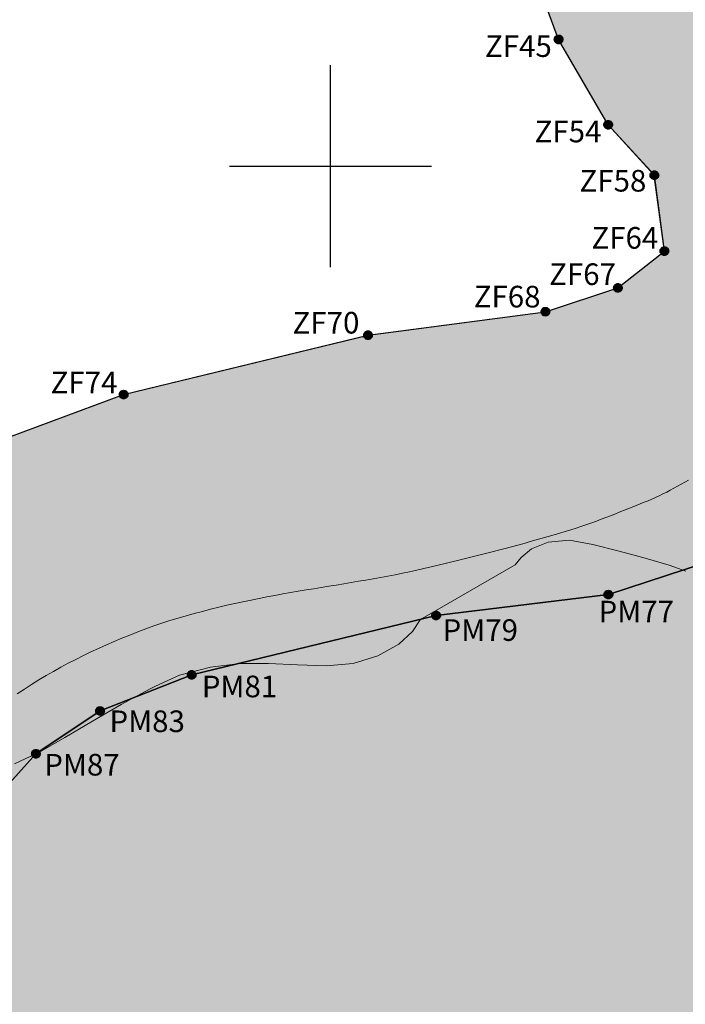
# Model space of a CAD drawing. Extents: x 321878 to 323128, y 1894680 to 1895490.
# Drawn here: x 322778 to 322825, y 1895342 to 1895410 of the extents above; entities that cross this region are included whole.
import ezdxf

# ---------------------------------------------------------------- set-up
doc = ezdxf.new("R2010")
doc.units = 0
doc.header["$MEASUREMENT"] = 0
for name, color, linetype in [('0BUFER', 7, 'Continuous'), ('0E20', 7, 'Continuous'), ('0MM', 7, 'Continuous'), ('0TODAS1K', 7, 'Continuous'), ('0VERT1', 7, 'Continuous'), ('0VERT7', 7, 'Continuous'), ('1VERTICE', 7, 'Continuous'), ('1VERTICE2', 7, 'Continuous'), ('ARBOLES', 90, 'Continuous'), ('CURVA MAESTRA', 17, 'Continuous'), ('ESTERO', 7, 'Continuous'), ('SIMBOLO GRADICULA', 7, 'Continuous')]:
    doc.layers.add(name, color=color, linetype=linetype)
doc.styles.add('WMF-Times New Roman0', font='TIMES.TTF')
doc.linetypes.add('ZIGZAG', pattern='A,0.00254,-5.08,[131,ltypeshp.shx,S=5.08,R=0,X=-5.08,Y=0],-10.16,[131,ltypeshp.shx,S=5.08,R=180,X=5.08,Y=0],-5.08', length=20.32254)

msp = doc.modelspace()

# ---------------------------------------------------------------- hatches: boundary and pattern name
at = {"linetype": 'Continuous'}
h = msp.add_hatch(color=254, dxfattribs=at)
h.paths.add_polyline_path([(322916.766, 1895425.886), (322931.247, 1895416.325), (322938.524, 1895412.848), (322946.384, 1895402.048), (322964.714, 1895383.532), (322965.365, 1895380.219), (322959.369, 1895380.075), (322956.002, 1895379.173), (322943.086, 1895373.54), (322939.56, 1895370.909), (322932.798, 1895380.075), (322928.131, 1895392.755), (322925.256, 1895397.926), (322919.372, 1895404.85), (322914.224, 1895407.918), (322914.287, 1895412.035)], flags=16)
h.paths.add_polyline_path([(322910.226, 1895448.937), (322915.696, 1895448.851), (322928.902, 1895442.157), (322942.536, 1895432.834), (322951.872, 1895428.967), (322953.884, 1895426.906), (322956.88, 1895420.847), (322961.907, 1895414.659), (322966.066, 1895410.455), (322966.066, 1895372.717), (322966.066, 1895372.678), (322966.066, 1895359.969), (322962.842, 1895360.379), (322953.086, 1895356.219), (322950.263, 1895353.241), (322950.149, 1895350.7), (322953.094, 1895343.888), (322952.45, 1895341.947), (322950.125, 1895341.42), (322939.659, 1895342.681), (322932.765, 1895345.871), (322926.733, 1895352.168), (322921.677, 1895361.95), (322915.817, 1895369.29), (322912.662, 1895375.691), (322910.651, 1895383.036), (322907.776, 1895388.207), (322906.516, 1895389.529), (322902.548, 1895387.873), (322900.161, 1895388.989), (322895.369, 1895398.316), (322894.065, 1895407.67), (322894.369, 1895414.267), (322898.874, 1895439.44), (322901.315, 1895444.627), (322904.639, 1895446.856)], flags=17)
h.paths.add_polyline_path([(322832.736, 1895453.386), (322832.707, 1895453.064), (322834.8, 1895444.791), (322832.418, 1895436.215), (322832.693, 1895420.835), (322834.58, 1895415.732), (322840.018, 1895409.841), (322841.891, 1895406.31), (322842.649, 1895398.268), (322843.873, 1895393.85), (322843.112, 1895392.175), (322843.296, 1895385.613), (322834.124, 1895376.976), (322828.734, 1895373.4), (322819.27, 1895370.297), (322807.32, 1895368.846), (322790.372, 1895364.732), (322784.015, 1895362.227), (322779.572, 1895359.259), (322771.908, 1895350.735), (322769.364, 1895345.475), (322767.982, 1895340.277), (322768.747, 1895335.577), (322773.256, 1895325.94), (322775.049, 1895323.602), (322779.846, 1895320.593), (322782.121, 1895320.308), (322786.028, 1895322.196), (322788.55, 1895326.11), (322790.749, 1895332.141), (322792.232, 1895333.405), (322794.093, 1895334.179), (322798.557, 1895334.273), (322804.962, 1895332.25), (322812.263, 1895324.583), (322828.963, 1895320.835), (322842.994, 1895314.229), (322861.91, 1895307.454), (322871.734, 1895305.665), (322882.143, 1895308.818), (322887.15, 1895308.611), (322921.913, 1895297.903), (322943.929, 1895293.414), (322966.066, 1895286.394), (322966.066, 1895265.413), (322938.894, 1895274.029), (322916.025, 1895278.789), (322884.28, 1895288.568), (322871.734, 1895285.665), (322858.327, 1895287.778), (322836.25, 1895295.4), (322822.435, 1895301.802), (322805.423, 1895305.789), (322800.503, 1895308.495), (322796.028, 1895304.875), (322790.823, 1895302.3), (322782.121, 1895300.308), (322773.006, 1895301.799), (322762.193, 1895308.281), (322755.141, 1895317.464), (322750.632, 1895327.101), (322748.242, 1895337.064), (322748.286, 1895343.75), (322750.035, 1895350.614), (322753.903, 1895359.443), (322757.036, 1895364.107), (322766.717, 1895374.58), (322776.683, 1895380.834), (322785.654, 1895384.168), (322802.602, 1895388.282), (322814.907, 1895389.914), (322819.932, 1895391.562), (322823.156, 1895394.119), (322822.455, 1895399.381), (322819.259, 1895402.876), (322815.821, 1895408.795), (322813.934, 1895413.898), (322812.696, 1895420.477), (322812.421, 1895435.857), (322814.109, 1895445.03), (322812.985, 1895453.386)])
for color, points in [(131, [(322966.066, 1895286.394), (322943.929, 1895293.414), (322921.913, 1895297.903), (322887.15, 1895308.611), (322882.143, 1895308.818), (322871.734, 1895305.665), (322861.91, 1895307.454), (322842.994, 1895314.229), (322828.963, 1895320.835), (322812.263, 1895324.583), (322804.962, 1895332.25), (322798.557, 1895334.273), (322794.093, 1895334.179), (322792.232, 1895333.405), (322790.749, 1895332.141), (322788.55, 1895326.11), (322786.028, 1895322.196), (322782.121, 1895320.308), (322779.846, 1895320.593), (322775.049, 1895323.602), (322773.256, 1895325.94), (322768.747, 1895335.577), (322767.982, 1895340.277), (322769.364, 1895345.475), (322771.908, 1895350.735), (322779.572, 1895359.259), (322784.015, 1895362.227), (322790.372, 1895364.732), (322807.32, 1895368.846), (322819.27, 1895370.297), (322828.734, 1895373.4), (322834.124, 1895376.976), (322843.296, 1895385.613), (322843.112, 1895392.175), (322843.873, 1895393.85), (322842.649, 1895398.268), (322841.891, 1895406.31), (322840.018, 1895409.841), (322834.58, 1895415.732), (322832.693, 1895420.835), (322832.418, 1895436.215), (322834.8, 1895444.791), (322832.707, 1895453.064), (322832.736, 1895453.386), (322966.066, 1895453.386), (322966.066, 1895410.455), (322961.907, 1895414.659), (322956.88, 1895420.847), (322953.884, 1895426.906), (322951.872, 1895428.967), (322942.536, 1895432.834), (322928.902, 1895442.157), (322915.696, 1895448.851), (322910.226, 1895448.937), (322904.639, 1895446.856), (322901.315, 1895444.627), (322898.874, 1895439.44), (322894.369, 1895414.267), (322894.065, 1895407.67), (322895.369, 1895398.316), (322900.161, 1895388.989), (322902.548, 1895387.873), (322906.516, 1895389.529), (322907.776, 1895388.207), (322910.651, 1895383.036), (322912.662, 1895375.691), (322915.817, 1895369.29), (322921.677, 1895361.95), (322926.733, 1895352.168), (322932.765, 1895345.871), (322939.659, 1895342.681), (322950.125, 1895341.42), (322952.45, 1895341.947), (322953.094, 1895343.888), (322950.149, 1895350.7), (322950.263, 1895353.241), (322953.086, 1895356.219), (322962.842, 1895360.379), (322966.066, 1895359.969)]), (174, [(322815.82, 1895408.5), (322815.77, 1895408.5), (322815.72, 1895408.51), (322815.67, 1895408.54), (322815.63, 1895408.57), (322815.59, 1895408.6), (322815.56, 1895408.65), (322815.54, 1895408.69), (322815.53, 1895408.74), (322815.52, 1895408.8), (322815.53, 1895408.85), (322815.54, 1895408.9), (322815.56, 1895408.95), (322815.59, 1895408.99), (322815.63, 1895409.03), (322815.67, 1895409.06), (322815.72, 1895409.08), (322815.77, 1895409.09), (322815.82, 1895409.1), (322815.87, 1895409.09), (322815.92, 1895409.08), (322815.97, 1895409.06), (322816.01, 1895409.03), (322816.05, 1895408.99), (322816.08, 1895408.95), (322816.1, 1895408.9), (322816.12, 1895408.85), (322816.12, 1895408.8), (322816.12, 1895408.74), (322816.1, 1895408.69), (322816.08, 1895408.65), (322816.05, 1895408.6), (322816.01, 1895408.57), (322815.97, 1895408.54), (322815.92, 1895408.51), (322815.87, 1895408.5)]), (174, [(322819.26, 1895402.58), (322819.21, 1895402.58), (322819.16, 1895402.59), (322819.11, 1895402.62), (322819.07, 1895402.65), (322819.03, 1895402.68), (322819, 1895402.73), (322818.98, 1895402.77), (322818.96, 1895402.82), (322818.96, 1895402.88), (322818.96, 1895402.93), (322818.98, 1895402.98), (322819, 1895403.03), (322819.03, 1895403.07), (322819.07, 1895403.11), (322819.11, 1895403.14), (322819.16, 1895403.16), (322819.21, 1895403.17), (322819.26, 1895403.18), (322819.31, 1895403.17), (322819.36, 1895403.16), (322819.41, 1895403.14), (322819.45, 1895403.11), (322819.49, 1895403.07), (322819.52, 1895403.03), (322819.54, 1895402.98), (322819.55, 1895402.93), (322819.56, 1895402.88), (322819.55, 1895402.82), (322819.54, 1895402.77), (322819.52, 1895402.73), (322819.49, 1895402.68), (322819.45, 1895402.65), (322819.41, 1895402.62), (322819.36, 1895402.59), (322819.31, 1895402.58)]), (174, [(322822.46, 1895399.08), (322822.4, 1895399.09), (322822.35, 1895399.1), (322822.31, 1895399.12), (322822.26, 1895399.15), (322822.23, 1895399.19), (322822.2, 1895399.23), (322822.17, 1895399.28), (322822.16, 1895399.33), (322822.16, 1895399.38), (322822.16, 1895399.43), (322822.17, 1895399.48), (322822.2, 1895399.53), (322822.23, 1895399.57), (322822.26, 1895399.61), (322822.31, 1895399.64), (322822.35, 1895399.66), (322822.4, 1895399.68), (322822.46, 1895399.68), (322822.51, 1895399.68), (322822.56, 1895399.66), (322822.61, 1895399.64), (322822.65, 1895399.61), (322822.69, 1895399.57), (322822.72, 1895399.53), (322822.74, 1895399.48), (322822.75, 1895399.43), (322822.76, 1895399.38), (322822.75, 1895399.33), (322822.74, 1895399.28), (322822.72, 1895399.23), (322822.69, 1895399.19), (322822.65, 1895399.15), (322822.61, 1895399.12), (322822.56, 1895399.1), (322822.51, 1895399.09)]), (174, [(322823.16, 1895393.82), (322823.1, 1895393.82), (322823.05, 1895393.84), (322823.01, 1895393.86), (322822.96, 1895393.89), (322822.93, 1895393.93), (322822.9, 1895393.97), (322822.87, 1895394.02), (322822.86, 1895394.07), (322822.86, 1895394.12), (322822.86, 1895394.17), (322822.87, 1895394.22), (322822.9, 1895394.27), (322822.93, 1895394.31), (322822.96, 1895394.35), (322823.01, 1895394.38), (322823.05, 1895394.4), (322823.1, 1895394.41), (322823.16, 1895394.42), (322823.21, 1895394.41), (322823.26, 1895394.4), (322823.31, 1895394.38), (322823.35, 1895394.35), (322823.39, 1895394.31), (322823.42, 1895394.27), (322823.44, 1895394.22), (322823.45, 1895394.17), (322823.46, 1895394.12), (322823.45, 1895394.07), (322823.44, 1895394.02), (322823.42, 1895393.97), (322823.39, 1895393.93), (322823.35, 1895393.89), (322823.31, 1895393.86), (322823.26, 1895393.84), (322823.21, 1895393.82)]), (174, [(322819.93, 1895391.26), (322819.88, 1895391.27), (322819.83, 1895391.28), (322819.78, 1895391.3), (322819.74, 1895391.33), (322819.7, 1895391.37), (322819.67, 1895391.41), (322819.65, 1895391.46), (322819.64, 1895391.51), (322819.63, 1895391.56), (322819.64, 1895391.61), (322819.65, 1895391.66), (322819.67, 1895391.71), (322819.7, 1895391.75), (322819.74, 1895391.79), (322819.78, 1895391.82), (322819.83, 1895391.84), (322819.88, 1895391.86), (322819.93, 1895391.86), (322819.98, 1895391.86), (322820.03, 1895391.84), (322820.08, 1895391.82), (322820.12, 1895391.79), (322820.16, 1895391.75), (322820.19, 1895391.71), (322820.21, 1895391.66), (322820.23, 1895391.61), (322820.23, 1895391.56), (322820.23, 1895391.51), (322820.21, 1895391.46), (322820.19, 1895391.41), (322820.16, 1895391.37), (322820.12, 1895391.33), (322820.08, 1895391.3), (322820.03, 1895391.28), (322819.98, 1895391.27)]), (174, [(322814.91, 1895389.61), (322814.86, 1895389.62), (322814.8, 1895389.63), (322814.76, 1895389.65), (322814.71, 1895389.68), (322814.68, 1895389.72), (322814.65, 1895389.76), (322814.63, 1895389.81), (322814.61, 1895389.86), (322814.61, 1895389.91), (322814.61, 1895389.97), (322814.63, 1895390.02), (322814.65, 1895390.06), (322814.68, 1895390.11), (322814.71, 1895390.14), (322814.76, 1895390.17), (322814.8, 1895390.2), (322814.86, 1895390.21), (322814.91, 1895390.21), (322814.96, 1895390.21), (322815.01, 1895390.2), (322815.06, 1895390.17), (322815.1, 1895390.14), (322815.14, 1895390.11), (322815.17, 1895390.06), (322815.19, 1895390.02), (322815.2, 1895389.97), (322815.21, 1895389.91), (322815.2, 1895389.86), (322815.19, 1895389.81), (322815.17, 1895389.76), (322815.14, 1895389.72), (322815.1, 1895389.68), (322815.06, 1895389.65), (322815.01, 1895389.63), (322814.96, 1895389.62)]), (174, [(322802.6, 1895387.98), (322802.55, 1895387.99), (322802.5, 1895388), (322802.45, 1895388.02), (322802.41, 1895388.05), (322802.37, 1895388.09), (322802.34, 1895388.13), (322802.32, 1895388.18), (322802.31, 1895388.23), (322802.3, 1895388.28), (322802.31, 1895388.33), (322802.32, 1895388.38), (322802.34, 1895388.43), (322802.37, 1895388.47), (322802.41, 1895388.51), (322802.45, 1895388.54), (322802.5, 1895388.56), (322802.55, 1895388.58), (322802.6, 1895388.58), (322802.65, 1895388.58), (322802.7, 1895388.56), (322802.75, 1895388.54), (322802.8, 1895388.51), (322802.83, 1895388.47), (322802.86, 1895388.43), (322802.88, 1895388.38), (322802.9, 1895388.33), (322802.9, 1895388.28), (322802.9, 1895388.23), (322802.88, 1895388.18), (322802.86, 1895388.13), (322802.83, 1895388.09), (322802.79, 1895388.05), (322802.75, 1895388.02), (322802.7, 1895388), (322802.65, 1895387.99)]), (174, [(322785.65, 1895383.87), (322785.6, 1895383.87), (322785.55, 1895383.89), (322785.5, 1895383.91), (322785.46, 1895383.94), (322785.42, 1895383.97), (322785.39, 1895384.02), (322785.37, 1895384.07), (322785.36, 1895384.12), (322785.35, 1895384.17), (322785.36, 1895384.22), (322785.37, 1895384.27), (322785.39, 1895384.32), (322785.42, 1895384.36), (322785.46, 1895384.4), (322785.5, 1895384.43), (322785.55, 1895384.45), (322785.6, 1895384.46), (322785.65, 1895384.47), (322785.71, 1895384.46), (322785.76, 1895384.45), (322785.8, 1895384.43), (322785.85, 1895384.4), (322785.88, 1895384.36), (322785.91, 1895384.32), (322785.94, 1895384.27), (322785.95, 1895384.22), (322785.95, 1895384.17), (322785.95, 1895384.12), (322785.94, 1895384.06), (322785.91, 1895384.02), (322785.88, 1895383.97), (322785.85, 1895383.94), (322785.8, 1895383.91), (322785.76, 1895383.89), (322785.71, 1895383.87)]), (174, [(322819.27, 1895370), (322819.22, 1895370), (322819.17, 1895370.02), (322819.12, 1895370.04), (322819.08, 1895370.07), (322819.04, 1895370.1), (322819.01, 1895370.15), (322818.99, 1895370.19), (322818.97, 1895370.24), (322818.97, 1895370.3), (322818.97, 1895370.35), (322818.99, 1895370.4), (322819.01, 1895370.45), (322819.04, 1895370.49), (322819.08, 1895370.53), (322819.12, 1895370.56), (322819.17, 1895370.58), (322819.22, 1895370.59), (322819.27, 1895370.6), (322819.32, 1895370.59), (322819.37, 1895370.58), (322819.42, 1895370.56), (322819.46, 1895370.53), (322819.5, 1895370.49), (322819.53, 1895370.45), (322819.55, 1895370.4), (322819.57, 1895370.35), (322819.57, 1895370.3), (322819.57, 1895370.24), (322819.55, 1895370.19), (322819.53, 1895370.15), (322819.5, 1895370.1), (322819.46, 1895370.07), (322819.42, 1895370.04), (322819.37, 1895370.02), (322819.32, 1895370)]), (174, [(322807.32, 1895368.55), (322807.27, 1895368.55), (322807.22, 1895368.56), (322807.17, 1895368.59), (322807.13, 1895368.62), (322807.09, 1895368.65), (322807.06, 1895368.7), (322807.04, 1895368.74), (322807.02, 1895368.79), (322807.02, 1895368.85), (322807.02, 1895368.9), (322807.04, 1895368.95), (322807.06, 1895369), (322807.09, 1895369.04), (322807.13, 1895369.08), (322807.17, 1895369.11), (322807.22, 1895369.13), (322807.27, 1895369.14), (322807.32, 1895369.15), (322807.37, 1895369.14), (322807.42, 1895369.13), (322807.47, 1895369.11), (322807.51, 1895369.08), (322807.55, 1895369.04), (322807.58, 1895369), (322807.6, 1895368.95), (322807.62, 1895368.9), (322807.62, 1895368.85), (322807.62, 1895368.79), (322807.6, 1895368.74), (322807.58, 1895368.7), (322807.55, 1895368.65), (322807.51, 1895368.62), (322807.47, 1895368.59), (322807.42, 1895368.56), (322807.37, 1895368.55)]), (174, [(322790.37, 1895364.43), (322790.32, 1895364.44), (322790.27, 1895364.45), (322790.22, 1895364.47), (322790.18, 1895364.5), (322790.14, 1895364.54), (322790.11, 1895364.58), (322790.09, 1895364.63), (322790.08, 1895364.68), (322790.07, 1895364.73), (322790.08, 1895364.78), (322790.09, 1895364.83), (322790.11, 1895364.88), (322790.14, 1895364.92), (322790.18, 1895364.96), (322790.22, 1895364.99), (322790.27, 1895365.01), (322790.32, 1895365.03), (322790.37, 1895365.03), (322790.42, 1895365.03), (322790.47, 1895365.01), (322790.52, 1895364.99), (322790.56, 1895364.96), (322790.6, 1895364.92), (322790.63, 1895364.88), (322790.65, 1895364.83), (322790.67, 1895364.78), (322790.67, 1895364.73), (322790.67, 1895364.68), (322790.65, 1895364.63), (322790.63, 1895364.58), (322790.6, 1895364.54), (322790.56, 1895364.5), (322790.52, 1895364.47), (322790.47, 1895364.45), (322790.42, 1895364.44)]), (174, [(322784.02, 1895361.93), (322783.96, 1895361.93), (322783.91, 1895361.95), (322783.86, 1895361.97), (322783.82, 1895362), (322783.79, 1895362.03), (322783.76, 1895362.08), (322783.73, 1895362.12), (322783.72, 1895362.17), (322783.72, 1895362.23), (322783.72, 1895362.28), (322783.73, 1895362.33), (322783.76, 1895362.38), (322783.79, 1895362.42), (322783.82, 1895362.46), (322783.87, 1895362.49), (322783.91, 1895362.51), (322783.96, 1895362.52), (322784.02, 1895362.53), (322784.07, 1895362.52), (322784.12, 1895362.51), (322784.17, 1895362.49), (322784.21, 1895362.46), (322784.24, 1895362.42), (322784.27, 1895362.38), (322784.3, 1895362.33), (322784.31, 1895362.28), (322784.32, 1895362.23), (322784.31, 1895362.17), (322784.3, 1895362.12), (322784.27, 1895362.08), (322784.24, 1895362.03), (322784.21, 1895362), (322784.16, 1895361.97), (322784.12, 1895361.95), (322784.07, 1895361.93)]), (174, [(322779.57, 1895358.96), (322779.52, 1895358.96), (322779.47, 1895358.98), (322779.42, 1895359), (322779.38, 1895359.03), (322779.34, 1895359.07), (322779.31, 1895359.11), (322779.29, 1895359.16), (322779.28, 1895359.21), (322779.27, 1895359.26), (322779.28, 1895359.31), (322779.29, 1895359.36), (322779.31, 1895359.41), (322779.34, 1895359.45), (322779.38, 1895359.49), (322779.42, 1895359.52), (322779.47, 1895359.54), (322779.52, 1895359.55), (322779.57, 1895359.56), (322779.62, 1895359.55), (322779.68, 1895359.54), (322779.72, 1895359.52), (322779.77, 1895359.49), (322779.8, 1895359.45), (322779.83, 1895359.41), (322779.85, 1895359.36), (322779.87, 1895359.31), (322779.87, 1895359.26), (322779.87, 1895359.21), (322779.85, 1895359.16), (322779.83, 1895359.11), (322779.8, 1895359.07), (322779.77, 1895359.03), (322779.72, 1895359), (322779.68, 1895358.98), (322779.62, 1895358.96)])]:
    msp.add_hatch(color=color, dxfattribs=at).paths.add_polyline_path(points)

# ---------------------------------------------------------------- linework, layer by layer
at = {"layer": '0BUFER'}
for points in [[(322748.242, 1895337.064), (322748.286, 1895343.75), (322750.035, 1895350.614), (322753.903, 1895359.443), (322757.036, 1895364.107), (322766.717, 1895374.58), (322776.683, 1895380.834), (322785.654, 1895384.168), (322802.602, 1895388.282), (322814.907, 1895389.914), (322819.932, 1895391.562), (322823.156, 1895394.119), (322822.455, 1895399.381), (322819.259, 1895402.876), (322815.821, 1895408.795), (322813.934, 1895413.898), (322812.696, 1895420.477), (322812.421, 1895435.857), (322814.109, 1895445.03), (322812.985, 1895453.386), (322832.736, 1895453.386)], [(322832.736, 1895453.386), (322832.707, 1895453.064), (322834.8, 1895444.791), (322832.418, 1895436.215), (322832.693, 1895420.835), (322834.58, 1895415.732), (322840.018, 1895409.841), (322841.891, 1895406.31), (322842.649, 1895398.268), (322843.873, 1895393.85), (322843.112, 1895392.175), (322843.296, 1895385.613), (322834.124, 1895376.976), (322828.734, 1895373.4), (322819.27, 1895370.297), (322807.32, 1895368.846), (322790.372, 1895364.732), (322784.015, 1895362.227), (322779.572, 1895359.259), (322771.908, 1895350.735), (322769.364, 1895345.475), (322767.982, 1895340.277)]]:
    msp.add_lwpolyline(points, dxfattribs=at)
at = {"layer": '0E20', "linetype": 'Continuous', "lineweight": 20, "ltscale": 0.5}
for points in [[(322813.93, 1895413.9), (322815.82, 1895408.8)], [(322815.82, 1895408.8), (322819.26, 1895402.88)], [(322819.26, 1895402.88), (322822.46, 1895399.38)], [(322822.46, 1895399.38), (322823.16, 1895394.12)], [(322823.16, 1895394.12), (322819.93, 1895391.56)], [(322819.93, 1895391.56), (322814.91, 1895389.91)], [(322814.91, 1895389.91), (322802.6, 1895388.28)], [(322785.65, 1895384.17), (322802.6, 1895388.28)], [(322785.65, 1895384.17), (322776.68, 1895380.83)]]:
    msp.add_lwpolyline(points, dxfattribs=at)
at = {"layer": '0MM', "linetype": 'Continuous', "lineweight": 20, "ltscale": 0.09}
for points in [[(322828.73, 1895373.4), (322819.27, 1895370.3)], [(322819.27, 1895370.3), (322807.32, 1895368.85)], [(322807.32, 1895368.85), (322790.37, 1895364.73)], [(322790.37, 1895364.73), (322784.02, 1895362.23)], [(322784.02, 1895362.23), (322779.57, 1895359.26)], [(322779.57, 1895359.26), (322771.91, 1895350.74)]]:
    msp.add_lwpolyline(points, dxfattribs=at)
at = {"layer": '0TODAS1K', "elevation": 0.026}
for points in [[(322828.734, 1895373.4), (322819.27, 1895370.297)], [(322819.27, 1895370.297), (322807.32, 1895368.846)], [(322807.32, 1895368.846), (322790.372, 1895364.732)], [(322790.372, 1895364.732), (322784.015, 1895362.227)], [(322784.015, 1895362.227), (322779.572, 1895359.259)], [(322779.572, 1895359.259), (322771.908, 1895350.735)]]:
    msp.add_lwpolyline(points, dxfattribs=at)
at = {"layer": '0VERT1', "color": 174}
for points in [[(322819.27, 1895370), (322819.22, 1895370), (322819.17, 1895370.02), (322819.12, 1895370.04), (322819.08, 1895370.07), (322819.04, 1895370.1), (322819.01, 1895370.15), (322818.99, 1895370.19), (322818.97, 1895370.24), (322818.97, 1895370.3), (322818.97, 1895370.35), (322818.99, 1895370.4), (322819.01, 1895370.45), (322819.04, 1895370.49), (322819.08, 1895370.53), (322819.12, 1895370.56), (322819.17, 1895370.58), (322819.22, 1895370.59), (322819.27, 1895370.6), (322819.32, 1895370.59), (322819.37, 1895370.58), (322819.42, 1895370.56), (322819.46, 1895370.53), (322819.5, 1895370.49), (322819.53, 1895370.45), (322819.55, 1895370.4), (322819.57, 1895370.35), (322819.57, 1895370.3), (322819.57, 1895370.24), (322819.55, 1895370.19), (322819.53, 1895370.15), (322819.5, 1895370.1), (322819.46, 1895370.07), (322819.42, 1895370.04), (322819.37, 1895370.02), (322819.32, 1895370), (322819.27, 1895370)], [(322807.32, 1895368.55), (322807.27, 1895368.55), (322807.22, 1895368.56), (322807.17, 1895368.59), (322807.13, 1895368.62), (322807.09, 1895368.65), (322807.06, 1895368.7), (322807.04, 1895368.74), (322807.02, 1895368.79), (322807.02, 1895368.85), (322807.02, 1895368.9), (322807.04, 1895368.95), (322807.06, 1895369), (322807.09, 1895369.04), (322807.13, 1895369.08), (322807.17, 1895369.11), (322807.22, 1895369.13), (322807.27, 1895369.14), (322807.32, 1895369.15), (322807.37, 1895369.14), (322807.42, 1895369.13), (322807.47, 1895369.11), (322807.51, 1895369.08), (322807.55, 1895369.04), (322807.58, 1895369), (322807.6, 1895368.95), (322807.62, 1895368.9), (322807.62, 1895368.85), (322807.62, 1895368.79), (322807.6, 1895368.74), (322807.58, 1895368.7), (322807.55, 1895368.65), (322807.51, 1895368.62), (322807.47, 1895368.59), (322807.42, 1895368.56), (322807.37, 1895368.55), (322807.32, 1895368.55)], [(322790.37, 1895364.43), (322790.32, 1895364.44), (322790.27, 1895364.45), (322790.22, 1895364.47), (322790.18, 1895364.5), (322790.14, 1895364.54), (322790.11, 1895364.58), (322790.09, 1895364.63), (322790.08, 1895364.68), (322790.07, 1895364.73), (322790.08, 1895364.78), (322790.09, 1895364.83), (322790.11, 1895364.88), (322790.14, 1895364.92), (322790.18, 1895364.96), (322790.22, 1895364.99), (322790.27, 1895365.01), (322790.32, 1895365.03), (322790.37, 1895365.03), (322790.42, 1895365.03), (322790.47, 1895365.01), (322790.52, 1895364.99), (322790.56, 1895364.96), (322790.6, 1895364.92), (322790.63, 1895364.88), (322790.65, 1895364.83), (322790.67, 1895364.78), (322790.67, 1895364.73), (322790.67, 1895364.68), (322790.65, 1895364.63), (322790.63, 1895364.58), (322790.6, 1895364.54), (322790.56, 1895364.5), (322790.52, 1895364.47), (322790.47, 1895364.45), (322790.42, 1895364.44), (322790.37, 1895364.43)], [(322784.02, 1895361.93), (322783.96, 1895361.93), (322783.91, 1895361.95), (322783.86, 1895361.97), (322783.82, 1895362), (322783.79, 1895362.03), (322783.76, 1895362.08), (322783.73, 1895362.12), (322783.72, 1895362.17), (322783.72, 1895362.23), (322783.72, 1895362.28), (322783.73, 1895362.33), (322783.76, 1895362.38), (322783.79, 1895362.42), (322783.82, 1895362.46), (322783.87, 1895362.49), (322783.91, 1895362.51), (322783.96, 1895362.52), (322784.02, 1895362.53), (322784.07, 1895362.52), (322784.12, 1895362.51), (322784.17, 1895362.49), (322784.21, 1895362.46), (322784.24, 1895362.42), (322784.27, 1895362.38), (322784.3, 1895362.33), (322784.31, 1895362.28), (322784.32, 1895362.23), (322784.31, 1895362.17), (322784.3, 1895362.12), (322784.27, 1895362.08), (322784.24, 1895362.03), (322784.21, 1895362), (322784.16, 1895361.97), (322784.12, 1895361.95), (322784.07, 1895361.93), (322784.02, 1895361.93)], [(322779.57, 1895358.96), (322779.52, 1895358.96), (322779.47, 1895358.98), (322779.42, 1895359), (322779.38, 1895359.03), (322779.34, 1895359.07), (322779.31, 1895359.11), (322779.29, 1895359.16), (322779.28, 1895359.21), (322779.27, 1895359.26), (322779.28, 1895359.31), (322779.29, 1895359.36), (322779.31, 1895359.41), (322779.34, 1895359.45), (322779.38, 1895359.49), (322779.42, 1895359.52), (322779.47, 1895359.54), (322779.52, 1895359.55), (322779.57, 1895359.56), (322779.62, 1895359.55), (322779.68, 1895359.54), (322779.72, 1895359.52), (322779.77, 1895359.49), (322779.8, 1895359.45), (322779.83, 1895359.41), (322779.85, 1895359.36), (322779.87, 1895359.31), (322779.87, 1895359.26), (322779.87, 1895359.21), (322779.85, 1895359.16), (322779.83, 1895359.11), (322779.8, 1895359.07), (322779.77, 1895359.03), (322779.72, 1895359), (322779.68, 1895358.98), (322779.62, 1895358.96), (322779.57, 1895358.96)]]:
    msp.add_lwpolyline(points, dxfattribs=at)
at = {"layer": '0VERT7', "color": 174}
for points in [[(322815.82, 1895408.5), (322815.77, 1895408.5), (322815.72, 1895408.51), (322815.67, 1895408.54), (322815.63, 1895408.57), (322815.59, 1895408.6), (322815.56, 1895408.65), (322815.54, 1895408.69), (322815.53, 1895408.74), (322815.52, 1895408.8), (322815.53, 1895408.85), (322815.54, 1895408.9), (322815.56, 1895408.95), (322815.59, 1895408.99), (322815.63, 1895409.03), (322815.67, 1895409.06), (322815.72, 1895409.08), (322815.77, 1895409.09), (322815.82, 1895409.1), (322815.87, 1895409.09), (322815.92, 1895409.08), (322815.97, 1895409.06), (322816.01, 1895409.03), (322816.05, 1895408.99), (322816.08, 1895408.95), (322816.1, 1895408.9), (322816.12, 1895408.85), (322816.12, 1895408.8), (322816.12, 1895408.74), (322816.1, 1895408.69), (322816.08, 1895408.65), (322816.05, 1895408.6), (322816.01, 1895408.57), (322815.97, 1895408.54), (322815.92, 1895408.51), (322815.87, 1895408.5), (322815.82, 1895408.5)], [(322819.26, 1895402.58), (322819.21, 1895402.58), (322819.16, 1895402.59), (322819.11, 1895402.62), (322819.07, 1895402.65), (322819.03, 1895402.68), (322819, 1895402.73), (322818.98, 1895402.77), (322818.96, 1895402.82), (322818.96, 1895402.88), (322818.96, 1895402.93), (322818.98, 1895402.98), (322819, 1895403.03), (322819.03, 1895403.07), (322819.07, 1895403.11), (322819.11, 1895403.14), (322819.16, 1895403.16), (322819.21, 1895403.17), (322819.26, 1895403.18), (322819.31, 1895403.17), (322819.36, 1895403.16), (322819.41, 1895403.14), (322819.45, 1895403.11), (322819.49, 1895403.07), (322819.52, 1895403.03), (322819.54, 1895402.98), (322819.55, 1895402.93), (322819.56, 1895402.88), (322819.55, 1895402.82), (322819.54, 1895402.77), (322819.52, 1895402.73), (322819.49, 1895402.68), (322819.45, 1895402.65), (322819.41, 1895402.62), (322819.36, 1895402.59), (322819.31, 1895402.58), (322819.26, 1895402.58)], [(322822.46, 1895399.08), (322822.4, 1895399.09), (322822.35, 1895399.1), (322822.31, 1895399.12), (322822.26, 1895399.15), (322822.23, 1895399.19), (322822.2, 1895399.23), (322822.17, 1895399.28), (322822.16, 1895399.33), (322822.16, 1895399.38), (322822.16, 1895399.43), (322822.17, 1895399.48), (322822.2, 1895399.53), (322822.23, 1895399.57), (322822.26, 1895399.61), (322822.31, 1895399.64), (322822.35, 1895399.66), (322822.4, 1895399.68), (322822.46, 1895399.68), (322822.51, 1895399.68), (322822.56, 1895399.66), (322822.61, 1895399.64), (322822.65, 1895399.61), (322822.69, 1895399.57), (322822.72, 1895399.53), (322822.74, 1895399.48), (322822.75, 1895399.43), (322822.76, 1895399.38), (322822.75, 1895399.33), (322822.74, 1895399.28), (322822.72, 1895399.23), (322822.69, 1895399.19), (322822.65, 1895399.15), (322822.61, 1895399.12), (322822.56, 1895399.1), (322822.51, 1895399.09), (322822.46, 1895399.08)], [(322823.16, 1895393.82), (322823.1, 1895393.82), (322823.05, 1895393.84), (322823.01, 1895393.86), (322822.96, 1895393.89), (322822.93, 1895393.93), (322822.9, 1895393.97), (322822.87, 1895394.02), (322822.86, 1895394.07), (322822.86, 1895394.12), (322822.86, 1895394.17), (322822.87, 1895394.22), (322822.9, 1895394.27), (322822.93, 1895394.31), (322822.96, 1895394.35), (322823.01, 1895394.38), (322823.05, 1895394.4), (322823.1, 1895394.41), (322823.16, 1895394.42), (322823.21, 1895394.41), (322823.26, 1895394.4), (322823.31, 1895394.38), (322823.35, 1895394.35), (322823.39, 1895394.31), (322823.42, 1895394.27), (322823.44, 1895394.22), (322823.45, 1895394.17), (322823.46, 1895394.12), (322823.45, 1895394.07), (322823.44, 1895394.02), (322823.42, 1895393.97), (322823.39, 1895393.93), (322823.35, 1895393.89), (322823.31, 1895393.86), (322823.26, 1895393.84), (322823.21, 1895393.82), (322823.16, 1895393.82)], [(322819.93, 1895391.26), (322819.88, 1895391.27), (322819.83, 1895391.28), (322819.78, 1895391.3), (322819.74, 1895391.33), (322819.7, 1895391.37), (322819.67, 1895391.41), (322819.65, 1895391.46), (322819.64, 1895391.51), (322819.63, 1895391.56), (322819.64, 1895391.61), (322819.65, 1895391.66), (322819.67, 1895391.71), (322819.7, 1895391.75), (322819.74, 1895391.79), (322819.78, 1895391.82), (322819.83, 1895391.84), (322819.88, 1895391.86), (322819.93, 1895391.86), (322819.98, 1895391.86), (322820.03, 1895391.84), (322820.08, 1895391.82), (322820.12, 1895391.79), (322820.16, 1895391.75), (322820.19, 1895391.71), (322820.21, 1895391.66), (322820.23, 1895391.61), (322820.23, 1895391.56), (322820.23, 1895391.51), (322820.21, 1895391.46), (322820.19, 1895391.41), (322820.16, 1895391.37), (322820.12, 1895391.33), (322820.08, 1895391.3), (322820.03, 1895391.28), (322819.98, 1895391.27), (322819.93, 1895391.26)], [(322814.91, 1895389.61), (322814.86, 1895389.62), (322814.8, 1895389.63), (322814.76, 1895389.65), (322814.71, 1895389.68), (322814.68, 1895389.72), (322814.65, 1895389.76), (322814.63, 1895389.81), (322814.61, 1895389.86), (322814.61, 1895389.91), (322814.61, 1895389.97), (322814.63, 1895390.02), (322814.65, 1895390.06), (322814.68, 1895390.11), (322814.71, 1895390.14), (322814.76, 1895390.17), (322814.8, 1895390.2), (322814.86, 1895390.21), (322814.91, 1895390.21), (322814.96, 1895390.21), (322815.01, 1895390.2), (322815.06, 1895390.17), (322815.1, 1895390.14), (322815.14, 1895390.11), (322815.17, 1895390.06), (322815.19, 1895390.02), (322815.2, 1895389.97), (322815.21, 1895389.91), (322815.2, 1895389.86), (322815.19, 1895389.81), (322815.17, 1895389.76), (322815.14, 1895389.72), (322815.1, 1895389.68), (322815.06, 1895389.65), (322815.01, 1895389.63), (322814.96, 1895389.62), (322814.91, 1895389.61)], [(322802.6, 1895387.98), (322802.55, 1895387.99), (322802.5, 1895388), (322802.45, 1895388.02), (322802.41, 1895388.05), (322802.37, 1895388.09), (322802.34, 1895388.13), (322802.32, 1895388.18), (322802.31, 1895388.23), (322802.3, 1895388.28), (322802.31, 1895388.33), (322802.32, 1895388.38), (322802.34, 1895388.43), (322802.37, 1895388.47), (322802.41, 1895388.51), (322802.45, 1895388.54), (322802.5, 1895388.56), (322802.55, 1895388.58), (322802.6, 1895388.58), (322802.65, 1895388.58), (322802.7, 1895388.56), (322802.75, 1895388.54), (322802.8, 1895388.51), (322802.83, 1895388.47), (322802.86, 1895388.43), (322802.88, 1895388.38), (322802.9, 1895388.33), (322802.9, 1895388.28), (322802.9, 1895388.23), (322802.88, 1895388.18), (322802.86, 1895388.13), (322802.83, 1895388.09), (322802.79, 1895388.05), (322802.75, 1895388.02), (322802.7, 1895388), (322802.65, 1895387.99), (322802.6, 1895387.98)], [(322785.65, 1895383.87), (322785.6, 1895383.87), (322785.55, 1895383.89), (322785.5, 1895383.91), (322785.46, 1895383.94), (322785.42, 1895383.97), (322785.39, 1895384.02), (322785.37, 1895384.07), (322785.36, 1895384.12), (322785.35, 1895384.17), (322785.36, 1895384.22), (322785.37, 1895384.27), (322785.39, 1895384.32), (322785.42, 1895384.36), (322785.46, 1895384.4), (322785.5, 1895384.43), (322785.55, 1895384.45), (322785.6, 1895384.46), (322785.65, 1895384.47), (322785.71, 1895384.46), (322785.76, 1895384.45), (322785.8, 1895384.43), (322785.85, 1895384.4), (322785.88, 1895384.36), (322785.91, 1895384.32), (322785.94, 1895384.27), (322785.95, 1895384.22), (322785.95, 1895384.17), (322785.95, 1895384.12), (322785.94, 1895384.06), (322785.91, 1895384.02), (322785.88, 1895383.97), (322785.85, 1895383.94), (322785.8, 1895383.91), (322785.76, 1895383.89), (322785.71, 1895383.87), (322785.65, 1895383.87)]]:
    msp.add_lwpolyline(points, dxfattribs=at)
at = {"layer": 'ARBOLES', "color": 3, "linetype": 'ZIGZAG', "lineweight": 9, "ltscale": 0.05}
msp.add_lwpolyline([(322824.638, 1895371.926), (322823.487, 1895372.328), (322821.834, 1895372.817), (322820.021, 1895373.302), (322818.2, 1895373.764), (322816.567, 1895374.061), (322815.094, 1895373.936), (322813.941, 1895373.473), (322813.223, 1895372.873), (322812.8, 1895372.368), (322806.347, 1895368.626), (322806.22, 1895368.552), (322805.698, 1895367.732), (322804.737, 1895366.864), (322803.286, 1895366.042), (322801.581, 1895365.511), (322799.7, 1895365.355), (322797.702, 1895365.42), (322795.688, 1895365.517), (322793.668, 1895365.51), (322793.375, 1895365.473), (322791.676, 1895365.255), (322789.538, 1895364.7), (322787.872, 1895363.941), (322787.496, 1895363.77), (322785.481, 1895362.673), (322783.499, 1895361.512), (322781.581, 1895360.384), (322779.773, 1895359.355), (322779.572, 1895359.259), (322778.089, 1895358.552)], dxfattribs=at)
at = {"layer": 'CURVA MAESTRA', "color": 17, "linetype": 'Continuous', "lineweight": 13, "elevation": 0.026}
msp.add_lwpolyline([(322824.828, 1895378.238), (322824.573, 1895378.096), (322824.321, 1895377.955), (322824.07, 1895377.815), (322823.82, 1895377.675), (322823.568, 1895377.538), (322823.315, 1895377.404), (322823.06, 1895377.275), (322822.803, 1895377.151), (322822.544, 1895377.033), (322822.283, 1895376.918), (322822.021, 1895376.806), (322821.755, 1895376.694), (322821.481, 1895376.581), (322821.199, 1895376.466), (322820.911, 1895376.35), (322820.618, 1895376.233), (322820.325, 1895376.116), (322820.028, 1895376), (322819.725, 1895375.881), (322819.414, 1895375.761), (322819.097, 1895375.639), (322818.777, 1895375.517), (322818.455, 1895375.396), (322818.125, 1895375.277), (322817.782, 1895375.156), (322817.422, 1895375.034), (322817.048, 1895374.912), (322816.668, 1895374.791), (322816.284, 1895374.673), (322815.896, 1895374.556), (322815.501, 1895374.438), (322815.095, 1895374.32), (322814.683, 1895374.201), (322814.266, 1895374.083), (322813.848, 1895373.966), (322813.426, 1895373.85), (322812.996, 1895373.734), (322812.556, 1895373.617), (322812.109, 1895373.501), (322811.658, 1895373.385), (322811.205, 1895373.269), (322810.751, 1895373.154), (322810.292, 1895373.038), (322809.828, 1895372.919), (322809.36, 1895372.8), (322808.89, 1895372.681), (322808.418, 1895372.563), (322807.944, 1895372.446), (322807.464, 1895372.33), (322806.975, 1895372.215), (322806.48, 1895372.102), (322805.982, 1895371.99), (322805.483, 1895371.882), (322804.982, 1895371.777), (322804.48, 1895371.675), (322803.977, 1895371.577), (322803.472, 1895371.483), (322802.966, 1895371.392), (322802.46, 1895371.303), (322801.951, 1895371.216), (322801.439, 1895371.13), (322800.923, 1895371.044), (322800.403, 1895370.959), (322799.881, 1895370.874), (322799.358, 1895370.789), (322798.833, 1895370.703), (322798.303, 1895370.615), (322797.767, 1895370.525), (322797.226, 1895370.433), (322796.683, 1895370.338), (322796.14, 1895370.241), (322795.594, 1895370.139), (322795.045, 1895370.033), (322794.489, 1895369.92), (322793.929, 1895369.802), (322793.367, 1895369.679), (322792.806, 1895369.551), (322792.245, 1895369.417), (322791.683, 1895369.278), (322791.118, 1895369.134), (322790.553, 1895368.983), (322789.989, 1895368.826), (322789.427, 1895368.662), (322788.866, 1895368.49), (322788.306, 1895368.309), (322787.748, 1895368.118), (322787.192, 1895367.917), (322786.637, 1895367.709), (322786.086, 1895367.492), (322785.538, 1895367.269), (322784.994, 1895367.04), (322784.455, 1895366.805), (322783.919, 1895366.565), (322783.388, 1895366.317), (322782.86, 1895366.063), (322782.335, 1895365.801), (322781.813, 1895365.532), (322781.295, 1895365.254), (322780.78, 1895364.969), (322780.269, 1895364.675), (322779.763, 1895364.374), (322779.262, 1895364.065), (322778.767, 1895363.748), (322778.278, 1895363.424)], dxfattribs=at)
at = {"layer": 'ESTERO'}
msp.add_lwpolyline([(322767.982, 1895340.277), (322769.364, 1895345.475), (322771.908, 1895350.735), (322779.572, 1895359.259), (322784.015, 1895362.227), (322790.372, 1895364.732), (322807.32, 1895368.846), (322819.27, 1895370.297), (322828.734, 1895373.4), (322834.124, 1895376.976), (322843.296, 1895385.613), (322843.112, 1895392.175), (322843.873, 1895393.85), (322842.649, 1895398.268), (322841.891, 1895406.31), (322840.018, 1895409.841), (322834.58, 1895415.732), (322832.693, 1895420.835), (322832.418, 1895436.215), (322834.8, 1895444.791), (322832.707, 1895453.064), (322832.736, 1895453.386)], dxfattribs=at)
at = {"layer": 'ESTERO', "elevation": 0.026}
for points in [[(322779.572, 1895359.259), (322784.015, 1895362.227), (322790.372, 1895364.732), (322807.32, 1895368.846), (322819.27, 1895370.297), (322828.734, 1895373.4), (322834.124, 1895376.976), (322843.296, 1895385.613), (322843.112, 1895392.175), (322843.873, 1895393.85), (322842.649, 1895398.268), (322841.891, 1895406.31), (322840.018, 1895409.841), (322834.58, 1895415.732), (322832.693, 1895420.835), (322832.418, 1895436.215), (322834.8, 1895444.791), (322832.707, 1895453.064), (322832.736, 1895453.386)], [(322882.143, 1895308.818), (322871.734, 1895305.665), (322861.91, 1895307.454), (322842.994, 1895314.229), (322828.963, 1895320.835), (322812.263, 1895324.583), (322804.962, 1895332.25), (322798.557, 1895334.273), (322794.093, 1895334.179), (322792.232, 1895333.405), (322790.749, 1895332.141), (322788.55, 1895326.11), (322786.028, 1895322.196), (322782.121, 1895320.308), (322779.846, 1895320.593), (322775.049, 1895323.602), (322773.256, 1895325.94), (322768.747, 1895335.577), (322767.982, 1895340.277), (322769.364, 1895345.475), (322771.908, 1895350.735), (322779.572, 1895359.259)]]:
    msp.add_lwpolyline(points, dxfattribs=at)
at = {"layer": 'SIMBOLO GRADICULA', "color": 5}
for points in [[(322800, 1895393), (322800, 1895400), (322800, 1895407)], [(322793, 1895400), (322800, 1895400), (322807, 1895400)]]:
    msp.add_lwpolyline(points, dxfattribs=at)

# ---------------------------------------------------------------- texts
at = {"layer": '1VERTICE', "lineweight": 9, "style": 'WMF-Times New Roman0'}
for s, p in [('PM77', (322818.591, 1895368.368)), ('PM79', (322807.773, 1895367.086)), ('PM81', (322791.075, 1895363.175)), ('PM83', (322784.673, 1895360.759)), ('PM87', (322780.149, 1895357.747))]:
    msp.add_text(s, height=1.5, dxfattribs=at).set_placement(p)
at = {"layer": '1VERTICE2', "lineweight": 9, "style": 'WMF-Times New Roman0'}
for s, p in [('ZF45', (322810.715, 1895407.579)), ('ZF54', (322814.155, 1895401.659)), ('ZF58', (322817.271, 1895398.243)), ('ZF64', (322818.097, 1895394.282)), ('ZF67', (322815.16, 1895391.764)), ('ZF68', (322809.931, 1895390.208)), ('ZF70', (322797.369, 1895388.4)), ('ZF74', (322780.587, 1895384.248))]:
    msp.add_text(s, height=1.5, dxfattribs=at).set_placement(p)

doc.saveas('drawing.dxf')
